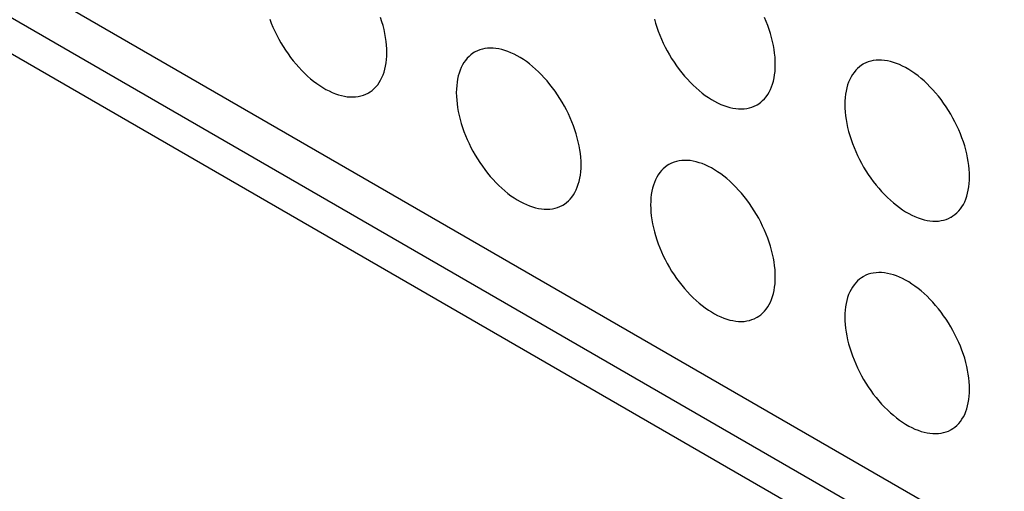
# Model space of a CAD drawing. Units: millimetres. Extents: x -48 to 48, y -241 to 241.
# Drawn here: x -10 to 2, y 103 to 108 of the extents above; entities that cross this region are included whole.
import ezdxf

# ---------------------------------------------------------------- set-up
doc = ezdxf.new("R2010")
doc.units = ezdxf.units.MM
doc.header["$LTSCALE"] = 16.335
doc.layers.add('ASSI', color=7, linetype='CONTINUOUS')

msp = doc.modelspace()

# ---------------------------------------------------------------- linework, layer by layer
at = {"layer": 'ASSI', "color": 7, "linetype": 'CONTINUOUS'}
for p, q in [((-22.179, 116.082), (7.873, 98.731)), ((-21.825, 115.388), (8.227, 98.037)), ((-22.179, 115.184), (7.873, 97.833))]:
    msp.add_line(p, q, dxfattribs=at)
for points in [[(-5.344, 107.934), (-5.345, 107.975), (-5.348, 108.018), (-5.352, 108.06), (-5.358, 108.104), (-5.366, 108.148), (-5.375, 108.193), (-5.387, 108.238), (-5.4, 108.283), (-5.414, 108.329)], [(-2.31, 108.312), (-2.297, 108.266), (-2.283, 108.221), (-2.267, 108.175), (-2.249, 108.13), (-2.23, 108.085), (-2.209, 108.04), (-2.187, 107.995), (-2.164, 107.951), (-2.139, 107.908), (-2.114, 107.865), (-2.087, 107.823), (-2.058, 107.783), (-2.029, 107.743), (-1.999, 107.704), (-1.968, 107.667), (-1.936, 107.631), (-1.904, 107.596), (-1.871, 107.563), (-1.837, 107.532), (-1.803, 107.502), (-1.768, 107.474), (-1.734, 107.448), (-1.698, 107.424), (-1.663, 107.401), (-1.628, 107.381), (-1.593, 107.363), (-1.558, 107.346), (-1.523, 107.332), (-1.488, 107.32), (-1.454, 107.311), (-1.42, 107.303), (-1.387, 107.298), (-1.355, 107.295), (-1.323, 107.294), (-1.292, 107.296), (-1.262, 107.3), (-1.233, 107.306), (-1.205, 107.314), (-1.178, 107.325), (-1.152, 107.338), (-1.146, 107.341)], [(-0.939, 107.799), (-0.939, 107.84), (-0.942, 107.882), (-0.946, 107.925), (-0.953, 107.969), (-0.96, 108.013), (-0.97, 108.058), (-0.981, 108.103), (-0.994, 108.148), (-1.009, 108.194), (-1.025, 108.239), (-1.042, 108.285), (-1.061, 108.33)], [(-6.672, 108.31), (-6.655, 108.265), (-6.635, 108.22), (-6.615, 108.175), (-6.593, 108.13), (-6.57, 108.086), (-6.545, 108.043), (-6.519, 108), (-6.492, 107.959), (-6.464, 107.918), (-6.435, 107.878), (-6.405, 107.839), (-6.374, 107.802), (-6.342, 107.766), (-6.309, 107.731), (-6.276, 107.698), (-6.243, 107.667), (-6.209, 107.637), (-6.174, 107.609), (-6.139, 107.583), (-6.104, 107.559), (-6.069, 107.536), (-6.034, 107.516), (-5.998, 107.498), (-5.963, 107.481), (-5.928, 107.467), (-5.894, 107.455), (-5.86, 107.446), (-5.826, 107.438), (-5.793, 107.433), (-5.76, 107.43), (-5.729, 107.43), (-5.698, 107.431), (-5.668, 107.435), (-5.638, 107.441), (-5.61, 107.449), (-5.583, 107.46), (-5.557, 107.473), (-5.551, 107.476)], [(-3.141, 106.662), (-3.142, 106.704), (-3.145, 106.746), (-3.149, 106.788), (-3.155, 106.832), (-3.163, 106.876), (-3.173, 106.921), (-3.184, 106.966), (-3.197, 107.011), (-3.211, 107.057), (-3.227, 107.102), (-3.245, 107.148), (-3.264, 107.193), (-3.285, 107.238), (-3.307, 107.283), (-3.33, 107.327), (-3.355, 107.37), (-3.381, 107.413), (-3.408, 107.454), (-3.436, 107.495), (-3.465, 107.535), (-3.495, 107.573), (-3.526, 107.611), (-3.558, 107.647), (-3.59, 107.681), (-3.623, 107.714), (-3.657, 107.746), (-3.691, 107.776), (-3.726, 107.804), (-3.761, 107.83), (-3.796, 107.854), (-3.831, 107.876), (-3.866, 107.897), (-3.901, 107.915), (-3.936, 107.931), (-3.971, 107.945), (-4.006, 107.957), (-4.04, 107.967), (-4.074, 107.974), (-4.107, 107.98), (-4.139, 107.983), (-4.171, 107.983), (-4.202, 107.982), (-4.232, 107.978), (-4.261, 107.972), (-4.289, 107.963), (-4.316, 107.953), (-4.342, 107.94), (-4.348, 107.936)], [(-5.551, 107.476), (-5.533, 107.488), (-5.51, 107.505), (-5.487, 107.524), (-5.467, 107.545), (-5.448, 107.568), (-5.43, 107.593), (-5.414, 107.62), (-5.4, 107.649), (-5.387, 107.679), (-5.375, 107.712), (-5.366, 107.745), (-5.358, 107.78), (-5.352, 107.817), (-5.348, 107.855), (-5.345, 107.894), (-5.344, 107.934)], [(-4.348, 107.936), (-4.367, 107.925), (-4.39, 107.908), (-4.412, 107.889), (-4.433, 107.868), (-4.452, 107.845), (-4.469, 107.819), (-4.485, 107.793), (-4.5, 107.764), (-4.513, 107.733), (-4.524, 107.701), (-4.534, 107.668), (-4.541, 107.632), (-4.548, 107.596), (-4.552, 107.558), (-4.555, 107.519), (-4.556, 107.479)], [(-1.146, 107.341), (-1.127, 107.353), (-1.104, 107.37), (-1.082, 107.389), (-1.061, 107.41), (-1.042, 107.433), (-1.025, 107.458), (-1.009, 107.485), (-0.994, 107.514), (-0.981, 107.544), (-0.97, 107.576), (-0.96, 107.61), (-0.953, 107.645), (-0.946, 107.682), (-0.942, 107.72), (-0.939, 107.759), (-0.939, 107.799)], [(0.057, 107.801), (0.039, 107.79), (0.015, 107.773), (-0.007, 107.754), (-0.027, 107.733), (-0.046, 107.709), (-0.064, 107.684), (-0.08, 107.657), (-0.094, 107.629), (-0.107, 107.598), (-0.119, 107.566), (-0.128, 107.533), (-0.136, 107.497), (-0.142, 107.461), (-0.146, 107.423), (-0.149, 107.384), (-0.15, 107.344)], [(1.264, 106.527), (1.263, 106.568), (1.261, 106.611), (1.256, 106.653), (1.25, 106.697), (1.242, 106.741), (1.233, 106.786), (1.222, 106.831), (1.209, 106.876), (1.194, 106.922), (1.178, 106.967), (1.16, 107.013), (1.141, 107.058), (1.121, 107.103), (1.099, 107.147), (1.075, 107.191), (1.051, 107.235), (1.025, 107.277), (0.998, 107.319), (0.97, 107.36), (0.941, 107.4), (0.911, 107.438), (0.88, 107.476), (0.848, 107.512), (0.815, 107.546), (0.782, 107.579), (0.749, 107.611), (0.714, 107.641), (0.68, 107.669), (0.645, 107.695), (0.61, 107.719), (0.575, 107.741), (0.539, 107.762), (0.504, 107.78), (0.469, 107.796), (0.434, 107.81), (0.4, 107.822), (0.366, 107.832), (0.332, 107.839), (0.299, 107.845), (0.266, 107.847), (0.234, 107.848), (0.204, 107.847), (0.173, 107.843), (0.144, 107.837), (0.116, 107.828), (0.089, 107.818), (0.063, 107.805), (0.057, 107.801)], [(-4.556, 107.479), (-4.555, 107.437), (-4.552, 107.395), (-4.548, 107.352), (-4.541, 107.309), (-4.534, 107.265), (-4.524, 107.22), (-4.513, 107.175), (-4.5, 107.129), (-4.485, 107.084), (-4.469, 107.039), (-4.452, 106.993), (-4.433, 106.948), (-4.412, 106.903), (-4.39, 106.858), (-4.367, 106.814), (-4.342, 106.771), (-4.316, 106.728), (-4.289, 106.687), (-4.261, 106.646), (-4.232, 106.606), (-4.202, 106.568), (-4.171, 106.53), (-4.139, 106.494), (-4.107, 106.46), (-4.074, 106.427), (-4.04, 106.395), (-4.006, 106.365), (-3.971, 106.337), (-3.936, 106.311), (-3.901, 106.287), (-3.866, 106.264), (-3.831, 106.244), (-3.796, 106.226), (-3.761, 106.21), (-3.726, 106.196), (-3.691, 106.184), (-3.657, 106.174), (-3.623, 106.166), (-3.59, 106.161), (-3.558, 106.158), (-3.526, 106.158), (-3.495, 106.159), (-3.465, 106.163), (-3.436, 106.169), (-3.408, 106.178), (-3.381, 106.188), (-3.355, 106.201), (-3.348, 106.204)], [(-0.15, 107.344), (-0.149, 107.302), (-0.146, 107.26), (-0.142, 107.217), (-0.136, 107.174), (-0.128, 107.129), (-0.119, 107.085), (-0.107, 107.04), (-0.094, 106.994), (-0.08, 106.949), (-0.064, 106.903), (-0.046, 106.858), (-0.027, 106.813), (-0.007, 106.768), (0.015, 106.723), (0.039, 106.679), (0.063, 106.636), (0.089, 106.593), (0.116, 106.552), (0.144, 106.511), (0.173, 106.471), (0.204, 106.432), (0.234, 106.395), (0.266, 106.359), (0.299, 106.324), (0.332, 106.291), (0.366, 106.26), (0.4, 106.23), (0.434, 106.202), (0.469, 106.176), (0.504, 106.152), (0.539, 106.129), (0.575, 106.109), (0.61, 106.091), (0.645, 106.074), (0.68, 106.06), (0.714, 106.049), (0.749, 106.039), (0.782, 106.031), (0.815, 106.026), (0.848, 106.023), (0.88, 106.023), (0.911, 106.024), (0.941, 106.028), (0.97, 106.034), (0.998, 106.042), (1.025, 106.053), (1.051, 106.066), (1.057, 106.069)], [(-3.348, 106.204), (-3.33, 106.216), (-3.307, 106.233), (-3.285, 106.252), (-3.264, 106.273), (-3.245, 106.296), (-3.227, 106.321), (-3.211, 106.348), (-3.197, 106.377), (-3.184, 106.408), (-3.173, 106.44), (-3.163, 106.473), (-3.155, 106.509), (-3.149, 106.545), (-3.145, 106.583), (-3.142, 106.622), (-3.141, 106.662)], [(-2.146, 106.665), (-2.164, 106.653), (-2.187, 106.636), (-2.209, 106.617), (-2.23, 106.596), (-2.249, 106.573), (-2.267, 106.548), (-2.283, 106.521), (-2.297, 106.492), (-2.31, 106.461), (-2.321, 106.429), (-2.331, 106.396), (-2.339, 106.361), (-2.345, 106.324), (-2.349, 106.286), (-2.352, 106.247), (-2.353, 106.207)], [(-0.939, 105.39), (-0.939, 105.432), (-0.942, 105.474), (-0.946, 105.517), (-0.953, 105.56), (-0.96, 105.604), (-0.97, 105.649), (-0.981, 105.694), (-0.994, 105.74), (-1.009, 105.785), (-1.025, 105.831), (-1.042, 105.876), (-1.061, 105.921), (-1.082, 105.966), (-1.104, 106.011), (-1.127, 106.055), (-1.152, 106.098), (-1.178, 106.141), (-1.205, 106.182), (-1.233, 106.223), (-1.262, 106.263), (-1.292, 106.302), (-1.323, 106.339), (-1.355, 106.375), (-1.387, 106.409), (-1.42, 106.443), (-1.454, 106.474), (-1.488, 106.504), (-1.523, 106.532), (-1.558, 106.558), (-1.593, 106.582), (-1.628, 106.605), (-1.663, 106.625), (-1.698, 106.643), (-1.734, 106.66), (-1.768, 106.674), (-1.803, 106.685), (-1.837, 106.695), (-1.871, 106.703), (-1.904, 106.708), (-1.936, 106.711), (-1.968, 106.711), (-1.999, 106.71), (-2.029, 106.706), (-2.058, 106.7), (-2.087, 106.692), (-2.114, 106.681), (-2.139, 106.668), (-2.146, 106.665)], [(1.057, 106.069), (1.075, 106.081), (1.099, 106.098), (1.121, 106.117), (1.141, 106.138), (1.16, 106.161), (1.178, 106.186), (1.194, 106.213), (1.209, 106.242), (1.222, 106.272), (1.233, 106.305), (1.242, 106.338), (1.25, 106.373), (1.256, 106.41), (1.261, 106.448), (1.263, 106.487), (1.264, 106.527)], [(-2.353, 106.207), (-2.352, 106.166), (-2.349, 106.123), (-2.345, 106.081), (-2.339, 106.037), (-2.331, 105.993), (-2.321, 105.948), (-2.31, 105.903), (-2.297, 105.858), (-2.283, 105.812), (-2.267, 105.767), (-2.249, 105.721), (-2.23, 105.676), (-2.209, 105.631), (-2.187, 105.587), (-2.164, 105.543), (-2.139, 105.499), (-2.114, 105.457), (-2.087, 105.415), (-2.058, 105.374), (-2.029, 105.334), (-1.999, 105.296), (-1.968, 105.258), (-1.936, 105.222), (-1.904, 105.188), (-1.871, 105.155), (-1.837, 105.123), (-1.803, 105.093), (-1.768, 105.065), (-1.734, 105.039), (-1.698, 105.015), (-1.663, 104.993), (-1.628, 104.972), (-1.593, 104.954), (-1.558, 104.938), (-1.523, 104.924), (-1.488, 104.912), (-1.454, 104.902), (-1.42, 104.895), (-1.387, 104.889), (-1.355, 104.886), (-1.323, 104.886), (-1.292, 104.887), (-1.262, 104.891), (-1.233, 104.897), (-1.205, 104.906), (-1.178, 104.916), (-1.152, 104.929), (-1.146, 104.933)], [(1.264, 104.119), (1.263, 104.16), (1.261, 104.202), (1.256, 104.245), (1.25, 104.288), (1.242, 104.333), (1.233, 104.377), (1.222, 104.422), (1.209, 104.468), (1.194, 104.513), (1.178, 104.559), (1.16, 104.604), (1.141, 104.649), (1.121, 104.694), (1.099, 104.739), (1.075, 104.783), (1.051, 104.826), (1.025, 104.869), (0.998, 104.911), (0.97, 104.951), (0.941, 104.991), (0.911, 105.03), (0.88, 105.067), (0.848, 105.103), (0.815, 105.138), (0.782, 105.171), (0.749, 105.202), (0.714, 105.232), (0.68, 105.26), (0.645, 105.286), (0.61, 105.31), (0.575, 105.333), (0.539, 105.353), (0.504, 105.371), (0.469, 105.388), (0.434, 105.402), (0.4, 105.414), (0.366, 105.423), (0.332, 105.431), (0.299, 105.436), (0.266, 105.439), (0.234, 105.44), (0.204, 105.438), (0.173, 105.434), (0.144, 105.428), (0.116, 105.42), (0.089, 105.409), (0.063, 105.396), (0.057, 105.393)], [(-1.146, 104.933), (-1.127, 104.944), (-1.104, 104.961), (-1.082, 104.98), (-1.061, 105.001), (-1.042, 105.024), (-1.025, 105.05), (-1.009, 105.077), (-0.994, 105.105), (-0.981, 105.136), (-0.97, 105.168), (-0.96, 105.201), (-0.953, 105.237), (-0.946, 105.273), (-0.942, 105.311), (-0.939, 105.35), (-0.939, 105.39)], [(0.057, 105.393), (0.039, 105.381), (0.015, 105.364), (-0.007, 105.345), (-0.027, 105.324), (-0.046, 105.301), (-0.064, 105.276), (-0.08, 105.249), (-0.094, 105.22), (-0.107, 105.19), (-0.119, 105.158), (-0.128, 105.124), (-0.136, 105.089), (-0.142, 105.052), (-0.146, 105.014), (-0.149, 104.975), (-0.15, 104.935)], [(-0.15, 104.935), (-0.149, 104.894), (-0.146, 104.852), (-0.142, 104.809), (-0.136, 104.765), (-0.128, 104.721), (-0.119, 104.676), (-0.107, 104.631), (-0.094, 104.586), (-0.08, 104.54), (-0.064, 104.495), (-0.046, 104.449), (-0.027, 104.404), (-0.007, 104.359), (0.015, 104.315), (0.039, 104.271), (0.063, 104.227), (0.089, 104.185), (0.116, 104.143), (0.144, 104.102), (0.173, 104.062), (0.204, 104.024), (0.234, 103.987), (0.266, 103.95), (0.299, 103.916), (0.332, 103.883), (0.366, 103.851), (0.4, 103.822), (0.434, 103.794), (0.469, 103.767), (0.504, 103.743), (0.539, 103.721), (0.575, 103.7), (0.61, 103.682), (0.645, 103.666), (0.68, 103.652), (0.714, 103.64), (0.749, 103.63), (0.782, 103.623), (0.815, 103.618), (0.848, 103.615), (0.88, 103.614), (0.911, 103.616), (0.941, 103.619), (0.97, 103.626), (0.998, 103.634), (1.025, 103.644), (1.051, 103.657), (1.057, 103.661)], [(1.057, 103.661), (1.075, 103.672), (1.099, 103.689), (1.121, 103.708), (1.141, 103.73), (1.16, 103.753), (1.178, 103.778), (1.194, 103.805), (1.209, 103.833), (1.222, 103.864), (1.233, 103.896), (1.242, 103.93), (1.25, 103.965), (1.256, 104.001), (1.261, 104.039), (1.263, 104.078), (1.264, 104.119)]]:
    msp.add_lwpolyline(points, dxfattribs=at)

doc.saveas('drawing.dxf')
